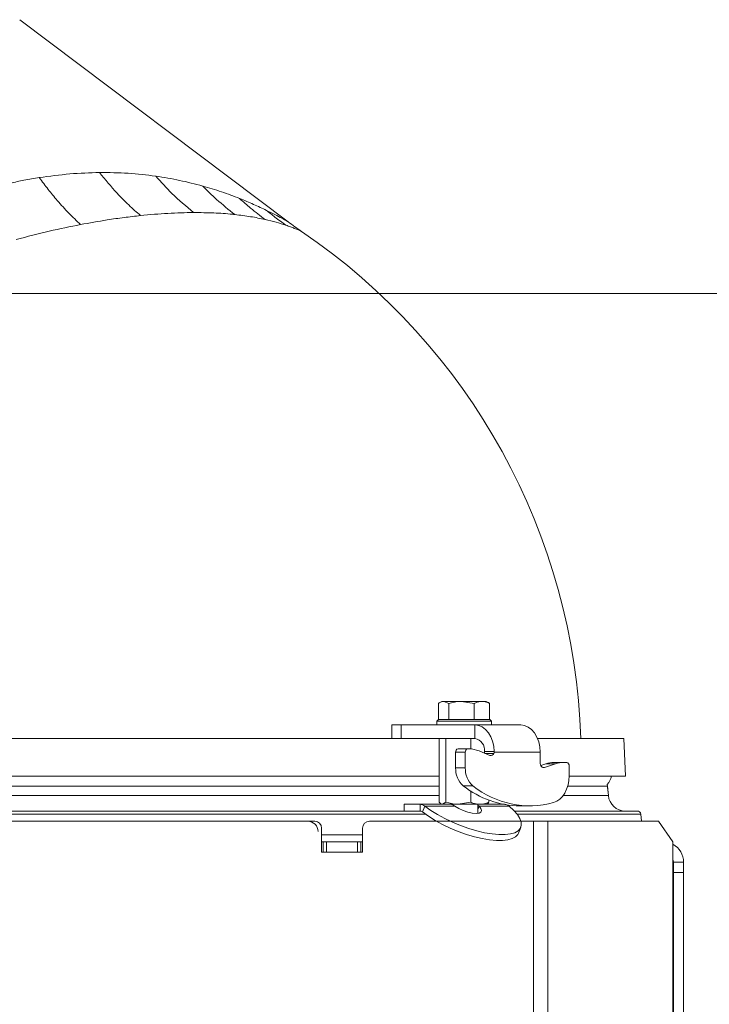
# Model space of a CAD drawing. Extents: x 7977 to 10371, y -1238 to 1404.
# Drawn here: x 9867 to 10069, y 1060 to 1349 of the extents above; entities that cross this region are included whole.
import ezdxf

# ---------------------------------------------------------------- set-up
doc = ezdxf.new("R2010")
doc.units = 0
doc.header["$LTSCALE"] = 5
doc.layers.add('Bemaßungen(Brunner)', color=7, linetype='Continuous', lineweight=25)
doc.styles.add('Brunner 2014', font='arial.ttf', dxfattribs={"height": 35})
doc.dimstyles.new('Brunner 2014', dxfattribs={"dimscale": 5, "dimtxt": 35, "dimasz": 5, "dimexe": 3.175, "dimexo": 0, "dimgap": 0.762, "dimtad": 1, "dimdec": 0, "dimrnd": 1e-08, "dimtxsty": 'Brunner 2014', "dimcen": 0.09, "dimdle": 10, "dimclrd": 7, "dimclre": 7, "dimclrt": 7, "dimadec": 1, "dimazin": 2, "dimtfac": 0.666667, "dimtdec": 0, "dimtmove": 0, "dimatfit": 3, "dimldrblk": 'Filled-1', "dimfxl": 1, "dimtolj": 1, "dimlwd": 5, "dimlwe": 5, "dimarcsym": 0})

# ---------------------------------------------------------------- blocks, each defined once
blk = doc.blocks.new('*D117')
at = {"layer": 'Bemaßungen(Brunner)', "color": 7, "linetype": 'Continuous', "lineweight": 5, "transparency": 16777216}
for p, q in [((9647.8, 1268.49), (10370.82, 1268.49)), ((10354.95, 1243.49), (10354.95, 446.81)), ((10128.95, 421.81), (10370.82, 421.81))]:
    blk.add_line(p, q, dxfattribs=at)
at = {"layer": 'Bemaßungen(Brunner)', "color": 7, "lineweight": 5, "transparency": 16777216}
for points in [[(10350.78, 1243.49), (10359.11, 1243.49), (10354.95, 1268.49)], [(10350.78, 446.81), (10359.11, 446.81), (10354.95, 421.81)]]:
    blk.add_solid(points, dxfattribs=at)
at = {"layer": 'Defpoints', "color": 0, "lineweight": 5, "transparency": 16777216}
for p in [(9647.8, 1268.49), (10128.95, 421.81), (10354.95, 421.81)]:
    blk.add_point(p, dxfattribs=at)
at = {"layer": 'Bemaßungen(Brunner)', "color": 7, "lineweight": 15, "transparency": 16777216, "insert": (10333.27, 833.86), "char_height": 35, "attachment_point": 5, "rotation": 90, "style": 'Brunner 2014'}
blk.add_mtext('\\A1;847', dxfattribs=at)
blk = doc.blocks.new('Filled-1')
at = {"color": 0}
for p, q in [((0, 0), (-1, 0.167)), ((-1, 0.167), (-1, -0.167)), ((-1, 0), (0, 0)), ((-1, -0.167), (0, 0))]:
    blk.add_line(p, q, dxfattribs=at)
at = {"color": 0, "flags": 128}
blk.add_lwpolyline([(-1, -0.167), (0, 0), (-1, 0.167), (-1, -0.167)], dxfattribs=at)
at = {"color": 0}
blk.add_solid([(-1, -0.167), (0, 0), (-1, 0.167), (-1, -0.167)], dxfattribs=at)

msp = doc.modelspace()

# ---------------------------------------------------------------- linework, layer by layer
at = {"color": 0, "linetype": 'Continuous', "lineweight": 15}
msp.add_line((9945.68, 1289.5), (9867.08, 1348.73), dxfattribs=at)
at = {"linetype": 'Continuous', "lineweight": 15}
for p, q in [((9990.69, 1148.95), (9990.12, 1148.62)), ((9990.69, 1148.95), (9991.21, 1148.95)), ((9992.68, 1148.37), (9991.21, 1148.95)), ((9991.21, 1148.95), (9996.4, 1148.95)), ((10000.13, 1148.37), (9996.4, 1148.95)), ((9996.4, 1148.95), (10002.38, 1148.95)), ((10002.38, 1148.95), (10003.69, 1148.95)), ((10004.25, 1148.62), (10003.69, 1148.95)), ((9989.74, 1143.65), (9989.74, 1148.37)), ((9992.68, 1143.65), (9992.68, 1148.37)), ((10000.13, 1143.65), (10000.13, 1148.37)), ((10004.64, 1143.65), (10004.64, 1148.37)), ((9989.69, 1143.65), (9989.19, 1143.15)), ((9989.19, 1143.15), (9989.19, 1142.05)), ((9991.53, 1143.15), (9989.19, 1143.15)), ((9989.69, 1143.65), (9991.88, 1143.65)), ((10005.19, 1143.15), (9991.53, 1143.15)), ((9991.88, 1143.65), (10004.69, 1143.65)), ((9992.67, 1143.65), (9992.68, 1143.65)), ((9992.68, 1143.65), (9992.69, 1143.65)), ((10000.12, 1143.65), (10000.13, 1143.65)), ((10000.13, 1143.65), (10000.13, 1143.65)), ((10004.63, 1143.65), (10004.64, 1143.65)), ((10005.19, 1143.15), (10004.69, 1143.65)), ((10005.19, 1142.05), (10005.19, 1143.15)), ((9976.02, 1142.05), (9976.02, 1138.05)), ((9976.02, 1142.05), (9978.8, 1142.05)), ((9978.8, 1142.05), (9978.8, 1138.05)), ((10000.37, 1142.05), (9978.8, 1142.05)), ((10013.8, 1142.05), (10000.37, 1142.05)), ((10000.37, 1142.05), (10000.37, 1138.05)), ((9844.45, 1138.05), (9978.64, 1138.05)), ((9978.8, 1138.05), (9978.64, 1138.05)), ((10000.37, 1138.05), (9978.8, 1138.05)), ((9989.92, 1138.05), (9989.92, 1119.39)), ((9991.87, 1138.05), (9991.87, 1119.39)), ((9999.12, 1138.05), (9999.12, 1135.03)), ((10018.7, 1138.05), (10043.95, 1138.05)), ((10044.45, 1127.05), (10043.95, 1138.05)), ((9997.54, 1134.05), (9994.71, 1134.05)), ((9994.71, 1134.05), (9994.71, 1129.5)), ((9995.42, 1135.05), (9998.25, 1135.05)), ((9997.54, 1134.05), (9997.54, 1129.5)), ((9998.57, 1135.05), (9998.25, 1135.05)), ((10004.72, 1133.11), (10001.59, 1134.43)), ((10003.18, 1134.05), (10003.19, 1134.27)), ((10003.19, 1134.27), (10006.02, 1134.27)), ((10006.02, 1134.27), (10006.01, 1134.05)), ((10019.46, 1134.05), (10006.01, 1134.05)), ((10019.46, 1131.05), (10019.46, 1134.05)), ((10005.91, 1133.71), (10003.3, 1133.71)), ((9994.71, 1129.5), (9997.54, 1129.5)), ((10021.08, 1130.65), (10019.66, 1130.17)), ((10020.28, 1129.59), (10020.77, 1129.59)), ((10023.91, 1130.65), (10020.77, 1129.59)), ((10023.91, 1130.65), (10021.08, 1130.65)), ((10023.53, 1131.05), (10026.36, 1131.05)), ((10027.24, 1131.05), (10026.36, 1131.05)), ((10027.95, 1127.15), (10027.95, 1130.05)), ((9989.92, 1127.05), (9844.45, 1127.05)), ((10044.45, 1127.05), (10027.95, 1127.05)), ((9989.92, 1124.07), (9842.45, 1124.07)), ((9989.92, 1124.07), (9872.95, 1124.07)), ((9999.79, 1124.2), (9996.96, 1124.2)), ((9999.12, 1122.71), (9999.12, 1119.39)), ((10039.19, 1124.07), (10027.51, 1124.07)), ((10039.43, 1121.37), (10039.19, 1124.07)), ((10039.43, 1121.37), (10039.22, 1123.77)), ((9842.45, 1121.37), (9989.92, 1121.37)), ((9872.95, 1121.37), (9989.92, 1121.37)), ((10004.42, 1120.03), (10004.42, 1119.39)), ((10026.2, 1121.37), (10039.43, 1121.37)), ((9842.87, 1116.81), (9979.67, 1116.81)), ((9872.95, 1116.81), (9979.67, 1116.81)), ((9979.67, 1118.81), (9979.67, 1116.81)), ((9979.67, 1118.81), (9984.28, 1118.81)), ((9979.67, 1118.81), (9979.67, 1116.81)), ((9979.67, 1118.81), (9984.28, 1118.81)), ((9979.67, 1116.81), (9984.28, 1116.81)), ((9979.67, 1116.81), (9984.28, 1116.81)), ((9984.28, 1118.81), (9992.07, 1118.81)), ((9984.28, 1116.81), (9984.28, 1118.81)), ((9984.28, 1118.81), (9992.07, 1118.81)), ((9984.28, 1116.81), (9984.28, 1118.81)), ((9984.98, 1116.54), (9985.69, 1118.27)), ((9984.98, 1116.54), (9985.69, 1118.27)), ((9985.69, 1118.27), (9994.52, 1118.27)), ((9985.69, 1118.27), (9994.52, 1118.27)), ((9990.44, 1118.94), (9990.67, 1118.81)), ((9990.44, 1118.94), (9990.67, 1118.81)), ((9991.87, 1119.39), (9990.89, 1118.81)), ((9991.87, 1119.39), (9990.89, 1118.81)), ((9995.49, 1118.81), (9992.12, 1118.81)), ((9995.49, 1118.81), (9992.12, 1118.81)), ((9999.12, 1119.39), (9995.49, 1118.81)), ((9999.12, 1119.39), (9995.49, 1118.81)), ((10001.77, 1118.81), (9995.49, 1118.81)), ((10001.77, 1118.81), (9995.49, 1118.81)), ((10001.17, 1116.15), (10001.17, 1118.81)), ((10001.17, 1116.15), (10001.17, 1118.81)), ((10001.58, 1118.27), (10001.17, 1118.5)), ((10001.58, 1118.27), (10001.17, 1118.5)), ((10001.58, 1118.27), (10001.17, 1117.26)), ((10001.58, 1118.27), (10001.17, 1117.26)), ((10001.58, 1118.27), (10010.42, 1118.27)), ((10001.58, 1118.27), (10010.42, 1118.27)), ((10003.67, 1118.81), (10001.77, 1118.81)), ((10003.67, 1118.81), (10001.77, 1118.81)), ((10003.67, 1118.81), (10003.91, 1118.94)), ((10003.67, 1118.81), (10003.91, 1118.94)), ((10003.67, 1118.81), (10009, 1118.81)), ((10003.67, 1118.81), (10008.69, 1118.81)), ((10011.94, 1116.81), (10047.91, 1116.81)), ((10011.94, 1116.81), (10047.91, 1116.81)), ((10013.6, 1118.32), (10016.43, 1118.32)), ((9985.85, 1115.89), (9843.39, 1115.89)), ((9951.45, 1113.81), (9847.45, 1113.81)), ((9985.85, 1115.89), (9873.09, 1115.89)), ((9951.45, 1113.81), (9875.95, 1113.81)), ((9875.95, 1113.81), (9953.45, 1113.81)), ((9969.45, 1113.81), (10017.51, 1113.81)), ((10001.22, 1116.15), (10001.17, 1116.22)), ((10001.22, 1116.15), (10001.17, 1116.22)), ((10048.91, 1115.89), (10012.71, 1115.89)), ((10048.91, 1115.89), (10012.71, 1115.89)), ((10017.51, 288.81), (10017.51, 1113.81)), ((10017.51, 1113.81), (10021.75, 1113.81)), ((10021.75, 288.81), (10021.75, 1113.81)), ((10021.75, 1113.81), (10054.11, 1113.81)), ((10049.09, 1113.81), (10048.91, 1115.89)), ((10049.09, 1113.81), (10048.91, 1115.89)), ((10058.35, 1107.81), (10054.11, 1113.81)), ((9955.45, 1104.81), (9955.45, 1111.81)), ((9967.45, 1111.81), (9967.45, 1104.81)), ((10013.09, 1110.3), (10013.79, 1112.03)), ((9967.45, 1109.81), (9955.45, 1109.81)), ((9955.45, 1104.91), (9955.45, 1107.91)), ((9955.45, 1107.81), (9955.95, 1107.81)), ((9955.95, 1104.81), (9955.95, 1107.81)), ((9955.95, 1107.81), (9956.95, 1107.81)), ((9956.95, 1107.81), (9956.95, 1104.81)), ((9965.95, 1107.81), (9956.95, 1107.81)), ((9965.95, 1104.81), (9965.95, 1107.81)), ((9965.95, 1107.81), (9966.95, 1107.81)), ((9966.95, 1107.81), (9966.95, 1104.81)), ((9966.95, 1107.81), (9967.45, 1107.81)), ((10058.35, 868.81), (10058.35, 1107.81)), ((9967.45, 1104.81), (9955.45, 1104.81)), ((9961.45, 1104.81), (9967.45, 1104.81)), ((10058.45, 1101.81), (10061.45, 1101.81)), ((10058.45, 1098.81), (10058.45, 1101.81)), ((10061.45, 1101.81), (10061.45, 1098.81)), ((10061.45, 1098.81), (10058.45, 1098.81)), ((10058.45, 1098.81), (10058.45, 872.81)), ((10061.45, 1098.81), (10061.45, 872.81))]:
    msp.add_line(p, q, dxfattribs=at)
at = {"color": 7, "linetype": 'Continuous', "lineweight": 15}
msp.add_line((10058.45, 1061.81), (10058.35, 1061.81), dxfattribs=at)
at = {"linetype": 'Continuous', "lineweight": 15, "flags": 128}
for points in [[(10000.37, 1142.05), (10001.45, 1141.9), (10002.5, 1141.46), (10003.46, 1140.75), (10004.31, 1139.78), (10005.02, 1138.61), (10005.55, 1137.26), (10005.89, 1135.8), (10006.02, 1134.27)], [(10019.46, 1134.05), (10019.35, 1135.61), (10019.03, 1137.11), (10018.51, 1138.49), (10017.8, 1139.71), (10016.95, 1140.7), (10015.97, 1141.44), (10014.91, 1141.9), (10013.8, 1142.05)], [(10020.77, 1129.59), (10020.53, 1129.55), (10020.29, 1129.59), (10020.07, 1129.7), (10019.86, 1129.87), (10019.7, 1130.11), (10019.57, 1130.4), (10019.49, 1130.71), (10019.46, 1131.05)], [(10023.41, 1119.31), (10024.34, 1119.69), (10025.21, 1120.29), (10025.99, 1121.1), (10026.67, 1122.08), (10027.21, 1123.21), (10027.62, 1124.46), (10027.86, 1125.78), (10027.95, 1127.15)], [(10039.19, 1124.07), (10039.09, 1124.61), (10039.09, 1124.64)], [(9985.69, 1118.27), (9987.45, 1117.01), (9989.42, 1115.78), (9991.56, 1114.61), (9993.24, 1113.81)], [(9985.69, 1118.27), (9987.45, 1117.01), (9989.42, 1115.78), (9991.56, 1114.61), (9993.83, 1113.53), (9996.18, 1112.55), (9998.56, 1111.71), (10000.92, 1111.01), (10003.21, 1110.47), (10005.38, 1110.1), (10007.38, 1109.92), (10009.18, 1109.92), (10010.73, 1110.1), (10012.01, 1110.47), (10012.98, 1111.01), (10013.63, 1111.71), (10013.94, 1112.55), (10013.9, 1113.53), (10013.52, 1114.61), (10012.8, 1115.78), (10011.76, 1117.01), (10010.42, 1118.27)], [(9994.52, 1118.27), (9995.65, 1117.58), (9996.94, 1116.98), (9998.28, 1116.52), (9999.56, 1116.22), (10000.68, 1116.12), (10001.56, 1116.22), (10002.12, 1116.52), (10002.32, 1116.98), (10002.13, 1117.58), (10001.58, 1118.27)], [(9994.52, 1118.27), (9995.65, 1117.58), (9996.94, 1116.98), (9998.28, 1116.52), (9999.56, 1116.22), (10000.68, 1116.12), (10001.56, 1116.22), (10002.12, 1116.52), (10002.32, 1116.98), (10002.13, 1117.58), (10001.58, 1118.27)], [(10013.8, 1113.81), (10013.52, 1114.61), (10012.8, 1115.78), (10011.76, 1117.01), (10010.42, 1118.27)], [(9984.98, 1116.54), (9986.74, 1115.27), (9988.71, 1114.05), (9989.15, 1113.81)], [(9984.98, 1116.54), (9986.74, 1115.27), (9988.71, 1114.05), (9990.85, 1112.88), (9993.12, 1111.79), (9995.47, 1110.82), (9997.85, 1109.97), (10000.21, 1109.27), (10002.5, 1108.74), (10004.67, 1108.37), (10006.67, 1108.19), (10008.47, 1108.19), (10010.03, 1108.37), (10011.3, 1108.74), (10012.27, 1109.27), (10012.92, 1109.97), (10013.09, 1110.3)], [(10058.45, 1101.81), (10058.4, 1102.39), (10058.35, 1102.59)]]:
    msp.add_lwpolyline(points, dxfattribs=at)
at = {"linetype": 'Continuous', "lineweight": 15}
for centre, radius, start, end in [((9844.45, 1132.05), 187, 1.8385, 55.7773), ((9999.71, 1134.62), 3.5, 354.3275, 79.2008), ((9995.6, 1134.18), 0.893, 101.4218, 188.0495), ((9998.43, 1134.18), 0.893, 101.4218, 188.0495), ((9998.54, 1127.27), 7.78, 66.9552, 89.8166), ((10001.92, 1134.25), 1.28, 338.9899, 351.0786), ((10004.78, 1134.24), 1.24, 334.7852, 351.2114), ((10005.02, 1134), 0.936, 251.865, 341.8465), ((10001.35, 1129.19), 6.64, 177.3487, 228.6309), ((10004.18, 1129.19), 6.64, 177.3487, 228.6309), ((10023.54, 1123.37), 7.68, 90.098, 108.6866), ((10026.37, 1123.37), 7.68, 90.098, 108.6866), ((10027.06, 1130.18), 0.893, 351.9505, 78.5782), ((10035.43, 1128.05), 5, 316.9414, 348.463), ((10013.98, 1145.89), 27.57, 231.8628, 269.1948), ((10016.41, 1144.95), 26.58, 231.3017, 285.2691), ((10044.41, 1121.81), 5, 185, 270), ((10044.41, 1121.81), 5, 185, 270), ((10047.91, 1115.81), 1, 5, 90), ((10047.91, 1115.81), 1, 5, 90), ((9951.45, 1110.81), 3, 0, 90), ((9953.45, 1111.81), 2, 0, 90), ((9969.45, 1111.81), 2, 90, 180), ((10055.45, 1101.81), 6, 0, 61.1391)]:
    msp.add_arc(centre, radius, start, end, dxfattribs=at)
at = {"color": 0, "linetype": 'Continuous', "lineweight": 15}
for points, knots in [([(9872.81, 1302.44), (9871.31, 1302.19), (9868.52, 1301.72), (9864.57, 1300.9), (9861.2, 1300.12), (9858.43, 1299.41), (9856.27, 1298.83), (9855.04, 1298.48), (9854.53, 1298.33)], [0, 0, 0, 0, 0.248833, 0.465692, 0.649898, 0.800757, 0.917632, 1, 1, 1, 1]), ([(9890.42, 1303.94), (9887.55, 1303.86), (9881.78, 1303.69), (9875.81, 1302.85), (9872.81, 1302.44)], [0, 0, 0, 0, 0.496562, 1, 1, 1, 1]), ([(9884.89, 1288.69), (9883.75, 1289.77), (9881.47, 1291.93), (9878.3, 1295.46), (9875.4, 1298.96), (9873.67, 1301.28), (9872.81, 1302.44)], [0, 0, 0, 0, 0.279478, 0.560126, 0.780523, 1, 1, 1, 1]), ([(9906.9, 1302.88), (9904.23, 1303.21), (9898.85, 1303.87), (9893.24, 1303.92), (9890.42, 1303.94)], [0, 0, 0, 0, 0.49678, 1, 1, 1, 1]), ([(9902.45, 1291.32), (9901.3, 1292.33), (9898.99, 1294.36), (9894.93, 1298.47), (9892.13, 1301.87), (9890.42, 1303.94)], [0, 0, 0, 0, 0.279726, 0.560213, 1, 1, 1, 1]), ([(9920.66, 1299.98), (9918.43, 1300.57), (9913.96, 1301.75), (9909.25, 1302.5), (9906.9, 1302.88)], [0, 0, 0, 0, 0.498689, 1, 1, 1, 1]), ([(9918, 1292.21), (9915.85, 1294), (9912.02, 1297.2), (9908.46, 1301.14), (9906.9, 1302.88)], [0, 0, 0, 0, 0.56, 1, 1, 1, 1]), ([(9902.45, 1291.32), (9900.86, 1291.14), (9897.66, 1290.78), (9891.84, 1289.95), (9887.5, 1289.16), (9884.89, 1288.69)], [0, 0, 0, 0, 0.2823525, 0.5668696, 1, 1, 1, 1]), ([(9918, 1292.21), (9915.52, 1292.17), (9910.57, 1292.08), (9905.16, 1291.58), (9902.45, 1291.32)], [0, 0, 0, 0, 0.498689, 1, 1, 1, 1]), ([(9930.1, 1291.62), (9929.85, 1291.65), (9927.86, 1291.86), (9923.95, 1292.15), (9920, 1292.19), (9918, 1292.21)], [0, 0, 0, 0, 0.067738, 0.527179, 1, 1, 1, 1]), ([(9884.89, 1288.69), (9881.85, 1288.07), (9875.7, 1286.83), (9869.27, 1285.15), (9866.03, 1284.3)], [0, 0, 0, 0, 0.494754, 1, 1, 1, 1])]:
    msp.add_open_spline(points, degree=3, knots=knots, dxfattribs=at)
at = {"linetype": 'Continuous', "lineweight": 15}
for points, knots in [([(9931.46, 1296.34), (9929.72, 1297), (9926.24, 1298.34), (9922.52, 1299.43), (9920.66, 1299.98)], [0, 0, 0, 0, 0.499009, 1, 1, 1, 1]), ([(9930.1, 1291.62), (9928.28, 1293.06), (9925.03, 1295.62), (9921.99, 1298.65), (9920.66, 1299.98)], [0, 0, 0, 0, 0.56, 1, 1, 1, 1]), ([(9939.34, 1292.85), (9938.1, 1293.44), (9935.62, 1294.63), (9932.85, 1295.77), (9931.46, 1296.34)], [0, 0, 0, 0, 0.4968791, 1, 1, 1, 1]), ([(9938.94, 1290.18), (9937.51, 1291.26), (9934.94, 1293.19), (9932.52, 1295.38), (9931.46, 1296.34)], [0, 0, 0, 0, 0.56, 1, 1, 1, 1]), ([(9945.68, 1289.5), (9945.58, 1289.56), (9945.36, 1289.68), (9943.85, 1290.53), (9941.83, 1291.61), (9940.18, 1292.43), (9939.34, 1292.85)], [0, 0, 0, 0, 0.2357888, 0.4799329, 0.7353119, 1, 1, 1, 1]), ([(9945, 1288.49), (9943.92, 1289.27), (9942, 1290.66), (9940.15, 1292.18), (9939.34, 1292.85)], [0, 0, 0, 0, 0.56, 1, 1, 1, 1]), ([(9938.94, 1290.18), (9937.55, 1290.47), (9934.78, 1291.05), (9931.66, 1291.43), (9930.1, 1291.62)], [0, 0, 0, 0, 0.501462, 1, 1, 1, 1]), ([(9945, 1288.49), (9944.07, 1288.79), (9942.22, 1289.39), (9940.03, 1289.92), (9938.94, 1290.18)], [0, 0, 0, 0, 0.5032179, 1, 1, 1, 1]), ([(9949.62, 1286.67), (9949.57, 1286.7), (9949.47, 1286.74), (9948.67, 1287.09), (9947.6, 1287.54), (9946.36, 1288.02), (9945.46, 1288.33), (9945, 1288.49)], [0, 0, 0, 0, 0.213052, 0.423016, 0.64198, 0.816624, 1, 1, 1, 1]), ([(9991.21, 1148.95), (9991.17, 1148.95), (9991.02, 1148.95), (9990.76, 1148.9), (9990.42, 1148.78), (9990.08, 1148.61), (9989.85, 1148.45), (9989.74, 1148.37)], [0, 0, 0, 0, 0.0700425, 0.2998027, 0.5308245, 0.7650222, 1, 1, 1, 1]), ([(9996.4, 1148.95), (9996.31, 1148.95), (9995.05, 1148.94), (9993.82, 1148.65), (9992.68, 1148.37)], [0, 0, 0, 0, 0.070215, 1, 1, 1, 1]), ([(10002.38, 1148.95), (10001.78, 1148.88), (10001.02, 1148.79), (10000.28, 1148.44), (10000.13, 1148.37)], [0, 0, 0, 0, 0.784106, 1, 1, 1, 1]), ([(10004.64, 1148.37), (10004.07, 1148.61), (10003.33, 1148.92), (10002.56, 1148.94), (10002.38, 1148.95)], [0, 0, 0, 0, 0.764304, 1, 1, 1, 1]), ([(10004.25, 1148.62), (10004.27, 1148.61), (10004.4, 1148.55), (10004.53, 1148.45), (10004.64, 1148.37)], [0, 0, 0, 0, 0.121396, 1, 1, 1, 1]), ([(9990.44, 1118.94), (9990.42, 1118.96), (9990.32, 1119.01), (9990.15, 1119.15), (9990, 1119.31), (9989.92, 1119.39)], [0, 0, 0, 0, 0.132622, 0.56559, 1, 1, 1, 1]), ([(9990.44, 1118.94), (9990.42, 1118.96), (9990.32, 1119.01), (9990.15, 1119.15), (9990, 1119.31), (9989.92, 1119.39)], [0, 0, 0, 0, 0.132622, 0.56559, 1, 1, 1, 1]), ([(9995.49, 1118.81), (9995.4, 1118.81), (9994.18, 1118.81), (9992.98, 1119.11), (9991.87, 1119.39)], [0, 0, 0, 0, 0.0702148, 1, 1, 1, 1]), ([(9993.11, 1118.81), (9993.38, 1118.77), (9993.85, 1118.72), (9994.32, 1118.4), (9994.52, 1118.27)], [0, 0, 0, 0, 0.5773922, 1, 1, 1, 1]), ([(10001.77, 1118.81), (10001.1, 1118.87), (10000.2, 1118.96), (9999.33, 1119.3), (9999.12, 1119.39)], [0, 0, 0, 0, 0.747436, 1, 1, 1, 1]), ([(10004.42, 1119.39), (10003.78, 1119.16), (10002.91, 1118.85), (10002.01, 1118.81), (10001.77, 1118.81)], [0, 0, 0, 0, 0.735329, 1, 1, 1, 1]), ([(10003.9, 1118.94), (10003.93, 1118.96), (10004.03, 1119.01), (10004.2, 1119.15), (10004.35, 1119.31), (10004.42, 1119.39)], [0, 0, 0, 0, 0.132622, 0.56559, 1, 1, 1, 1]), ([(10003.9, 1118.94), (10003.93, 1118.96), (10004.03, 1119.01), (10004.2, 1119.15), (10004.35, 1119.31), (10004.42, 1119.39)], [0, 0, 0, 0, 0.132622, 0.56559, 1, 1, 1, 1])]:
    msp.add_open_spline(points, degree=3, knots=knots, dxfattribs=at)
for points in [[(9949.62, 1286.67), (9948.96, 1287.13), (9947.63, 1288.05), (9946.33, 1289.01), (9945.68, 1289.5)], [(9985.69, 1118.27), (9985.47, 1118.42), (9985.02, 1118.73), (9984.53, 1118.78), (9984.28, 1118.81)], [(9985.69, 1118.27), (9985.47, 1118.42), (9985.02, 1118.73), (9984.53, 1118.78), (9984.28, 1118.81)], [(9984.98, 1116.54), (9984.87, 1116.62), (9984.65, 1116.77), (9984.4, 1116.79), (9984.28, 1116.81)], [(9984.98, 1116.54), (9984.87, 1116.62), (9984.65, 1116.77), (9984.4, 1116.79), (9984.28, 1116.81)], [(10009, 1118.81), (10009.25, 1118.78), (10009.75, 1118.73), (10010.19, 1118.42), (10010.42, 1118.27)]]:
    msp.add_open_spline(points, degree=3, dxfattribs=at)

# ---------------------------------------------------------------- dimensions: what is measured, and where the dimension line sits
at = {"layer": 'Bemaßungen(Brunner)', "lineweight": 15}
dim = msp.add_linear_dim(base=(10354.95, 421.81), p1=(9647.8, 1268.49), p2=(10128.95, 421.81), angle=90, dimstyle='Brunner 2014', dxfattribs=at)
dim.commit()
dim.dimension.update_dxf_attribs({"geometry": '*D117', "text_midpoint": (10354.95, 833.86), "dimtype": 160})

doc.saveas('drawing.dxf')
